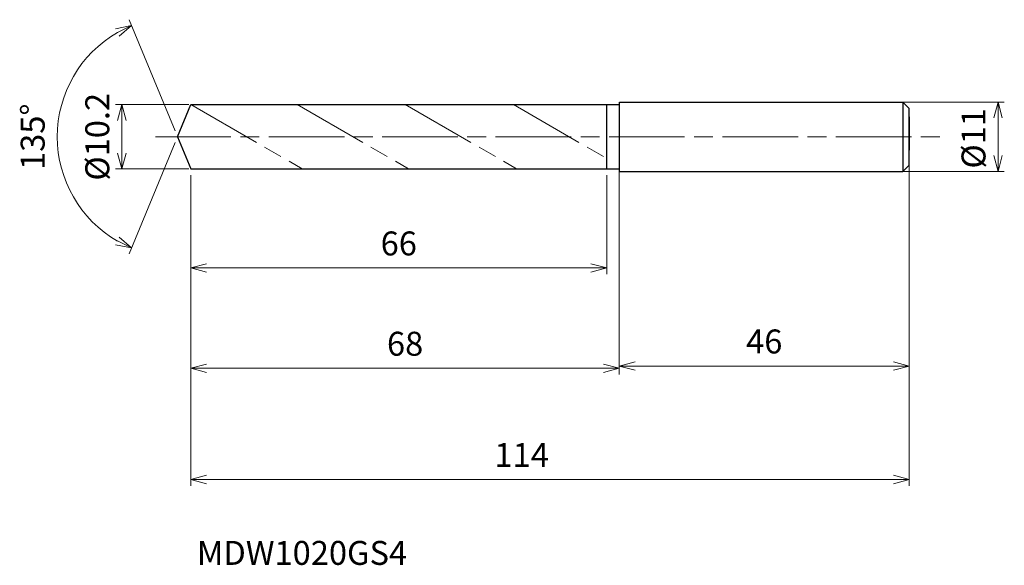
# Model space of a CAD drawing. Units: millimetres. Extents: x -25 to 131, y -68 to 19.
import ezdxf

# ---------------------------------------------------------------- set-up
doc = ezdxf.new("R2010")
doc.units = ezdxf.units.MM
doc.linetypes.add('AM_ISO08W050', pattern=[18, 12, -1.5, 3, -1.5])
doc.linetypes.add('AM_ISO09W050', pattern=[22.5, 12, -1.5, 3, -1.5, 3, -1.5])
for name, color, linetype, lineweight in [('AM_0', 7, 'Continuous', 30), ('AM_11', 3, 'AM_ISO09W050', 13), ('AM_5', 3, 'Continuous', 13), ('AM_7', 4, 'AM_ISO08W050', 13)]:
    doc.layers.add(name, color=color, linetype=linetype, lineweight=lineweight)
doc.styles.add('ACISOTS', font='isocp.shx', dxfattribs={"height": 3.8, "bigfont": 'extfont.shx'})
doc.styles.get("Standard").update_dxf_attribs({"font": 'ISOCP.SHX', "bigfont": 'EXTFONT.SHX'})
doc.dimstyles.new('AM_JIS$0', dxfattribs={"dimtxt": 3.8, "dimasz": 2.5, "dimexe": 1, "dimexo": 1, "dimgap": 1.5, "dimtad": 3, "dimdsep": 46, "dimtxsty": 'STANDARD', "dimblk": 'OPEN30', "dimcen": 0, "dimclrd": 256, "dimclre": 256, "dimclrt": 2, "dimaunit": 1, "dimadec": 0, "dimazin": 2, "dimtp": 0.1, "dimtm": 0.1, "dimtfac": 0.71, "dimtmove": 0, "dimatfit": 3, "dimldrblk": 'OPEN30', "dimfxl": 1, "dimlwd": -1, "dimlwe": -1, "dimarcsym": 0})
doc.dimstyles.new('AM_JIS$2', dxfattribs={"dimtxt": 3.8, "dimasz": 2.5, "dimexe": 1, "dimexo": 1, "dimgap": 1.5, "dimtad": 3, "dimdsep": 46, "dimtxsty": 'STANDARD', "dimblk": 'OPEN30', "dimcen": 0, "dimclrd": 256, "dimclre": 256, "dimclrt": 2, "dimaunit": 1, "dimadec": 0, "dimazin": 2, "dimtp": 0.1, "dimtm": 0.1, "dimtfac": 0.71, "dimtmove": 0, "dimatfit": 3, "dimldrblk": 'OPEN30', "dimfxl": 1, "dimlwd": -1, "dimlwe": -1, "dimarcsym": 0})

# ---------------------------------------------------------------- blocks, each defined once
blk = doc.blocks.new('_Open30')
at = {"color": 0, "linetype": 'ByBlock', "lineweight": -2}
for p, q in [((-1, 0.268), (0, 0)), ((0, 0), (-1, -0.268)), ((0, 0), (-1, 0))]:
    blk.add_line(p, q, dxfattribs=at)
blk = doc.blocks.new('*D4')
at = {"layer": 'AM_5'}
for p, q in [((112.91, 5.5), (131.21, 5.5)), ((130.21, -3), (130.21, 3)), ((113.75, -5.5), (131.21, -5.5))]:
    blk.add_line(p, q, dxfattribs=at)
at = {"layer": 'Defpoints', "color": 0}
for p in [(111.91, 5.5), (130.21, 5.5), (112.75, -5.5)]:
    blk.add_point(p, dxfattribs=at)
at = {"layer": 'AM_5', "xscale": 2.5, "yscale": 2.5, "zscale": 2.5}
for p, rotation in [((130.21, 5.5), 90), ((130.21, -5.5), 270)]:
    blk.add_blockref('_Open30', p, dxfattribs=dict(at, rotation=rotation))
at = {"layer": 'AM_5', "color": 2, "insert": (126.81, -0.25), "char_height": 3.8, "attachment_point": 5, "rotation": 90}
blk.add_mtext('%%c11', dxfattribs=at)
blk = doc.blocks.new('*D5')
at = {"layer": 'AM_5'}
for p, q in [((116.11, -3.14), (116.11, -37.37)), ((70.11, -5.5), (70.11, -37.37)), ((72.61, -36.37), (113.61, -36.37))]:
    blk.add_line(p, q, dxfattribs=at)
at = {"layer": 'Defpoints', "color": 0}
for p in [(116.11, -2.14), (70.11, -4.5), (116.11, -36.37)]:
    blk.add_point(p, dxfattribs=at)
at = {"layer": 'AM_5', "xscale": 2.5, "yscale": 2.5, "zscale": 2.5, "rotation": 180}
blk.add_blockref('_Open30', (70.11, -36.37), dxfattribs=at)
at = {"layer": 'AM_5', "xscale": 2.5, "yscale": 2.5, "zscale": 2.5}
blk.add_blockref('_Open30', (116.11, -36.37), dxfattribs=at)
at = {"layer": 'AM_5', "color": 2, "insert": (93.11, -32.97), "char_height": 3.8, "attachment_point": 5}
blk.add_mtext('46', dxfattribs=at)
blk = doc.blocks.new('*D6')
at = {"layer": 'AM_5'}
for p, q in [((-0.38, 0.92), (-7.69, 18.57)), ((-0.38, -0.92), (-7.69, -18.57))]:
    blk.add_line(p, q, dxfattribs=at)
blk.add_arc((0, 0), 19.1, 120.0056, 239.9944, dxfattribs=at)
at = {"layer": 'Defpoints', "color": 0}
for p in [(-17.64, 7.31), (2.11, 5.1), (0, 0), (0, 0), (2.11, -5.1)]:
    blk.add_point(p, dxfattribs=at)
at = {"layer": 'AM_5', "xscale": 2.5, "yscale": 2.5, "zscale": 2.5}
for p, rotation in [((-7.31, 17.64), 26.2527814043356), ((-7.31, -17.64), 333.7472185956647)]:
    blk.add_blockref('_Open30', p, dxfattribs=dict(at, rotation=rotation))
at = {"layer": 'AM_5', "color": 2, "insert": (-22.5, 0), "char_height": 3.8, "attachment_point": 5, "rotation": 90}
blk.add_mtext('135°', dxfattribs=at)
blk = doc.blocks.new('*D15')
at = {"layer": 'AM_5'}
for p, q in [((1.79, 5.1), (-9.85, 5.1)), ((-8.85, -2.6), (-8.85, 2.6)), ((1.79, -5.1), (-9.85, -5.1))]:
    blk.add_line(p, q, dxfattribs=at)
at = {"layer": 'Defpoints', "color": 0}
for p in [(-8.85, 5.1), (2.79, 5.1), (2.79, -5.1)]:
    blk.add_point(p, dxfattribs=at)
at = {"layer": 'AM_5', "xscale": 2.5, "yscale": 2.5, "zscale": 2.5}
for p, rotation in [((-8.85, 5.1), 90), ((-8.85, -5.1), 270)]:
    blk.add_blockref('_Open30', p, dxfattribs=dict(at, rotation=rotation))
at = {"layer": 'AM_5', "color": 2, "insert": (-12.25, 0), "char_height": 3.8, "attachment_point": 5, "rotation": 90}
blk.add_mtext('%%c10.2', dxfattribs=at)
blk = doc.blocks.new('*D16')
at = {"layer": 'AM_5'}
for p, q in [((116.11, -3.43), (116.11, -55.38)), ((2.11, -6.1), (2.11, -55.38)), ((4.61, -54.38), (113.61, -54.38))]:
    blk.add_line(p, q, dxfattribs=at)
at = {"layer": 'Defpoints', "color": 0}
for p in [(116.11, -2.43), (2.11, -5.1), (116.11, -54.38)]:
    blk.add_point(p, dxfattribs=at)
at = {"layer": 'AM_5', "xscale": 2.5, "yscale": 2.5, "zscale": 2.5, "rotation": 180}
blk.add_blockref('_Open30', (2.11, -54.38), dxfattribs=at)
at = {"layer": 'AM_5', "xscale": 2.5, "yscale": 2.5, "zscale": 2.5}
blk.add_blockref('_Open30', (116.11, -54.38), dxfattribs=at)
at = {"layer": 'AM_5', "color": 2, "insert": (54.61, -50.98), "char_height": 3.8, "attachment_point": 5}
blk.add_mtext('114', dxfattribs=at)
blk = doc.blocks.new('*D17')
at = {"layer": 'AM_5'}
for p, q in [((2.11, -6.1), (2.11, -37.73)), ((70.11, -6.1), (70.11, -37.73)), ((4.61, -36.73), (67.61, -36.73))]:
    blk.add_line(p, q, dxfattribs=at)
at = {"layer": 'Defpoints', "color": 0}
for p in [(2.11, -5.1), (70.11, -5.1), (70.11, -36.73)]:
    blk.add_point(p, dxfattribs=at)
at = {"layer": 'AM_5', "xscale": 2.5, "yscale": 2.5, "zscale": 2.5, "rotation": 180}
blk.add_blockref('_Open30', (2.11, -36.73), dxfattribs=at)
at = {"layer": 'AM_5', "xscale": 2.5, "yscale": 2.5, "zscale": 2.5}
blk.add_blockref('_Open30', (70.11, -36.73), dxfattribs=at)
at = {"layer": 'AM_5', "color": 2, "insert": (36.11, -33.33), "char_height": 3.8, "attachment_point": 5}
blk.add_mtext('68', dxfattribs=at)
blk = doc.blocks.new('*D18')
at = {"layer": 'AM_5'}
for p, q in [((2.11, -6.1), (2.11, -21.82)), ((68.11, -6.1), (68.11, -21.82)), ((4.61, -20.82), (65.61, -20.82))]:
    blk.add_line(p, q, dxfattribs=at)
at = {"layer": 'Defpoints', "color": 0}
for p in [(2.11, -5.1), (68.11, -5.1), (68.11, -20.82)]:
    blk.add_point(p, dxfattribs=at)
at = {"layer": 'AM_5', "xscale": 2.5, "yscale": 2.5, "zscale": 2.5, "rotation": 180}
blk.add_blockref('_Open30', (2.11, -20.82), dxfattribs=at)
at = {"layer": 'AM_5', "xscale": 2.5, "yscale": 2.5, "zscale": 2.5}
blk.add_blockref('_Open30', (68.11, -20.82), dxfattribs=at)
at = {"layer": 'AM_5', "color": 2, "insert": (35.11, -17.42), "char_height": 3.8, "attachment_point": 5}
blk.add_mtext('66', dxfattribs=at)

msp = doc.modelspace()

# ---------------------------------------------------------------- linework, layer by layer
at = {"layer": 'AM_0'}
for p, q in [((0, 0), (2.112, 5.1)), ((2.112, 5.1), (70.112, 5.1)), ((68.112, -5.1), (68.112, 5.1)), ((70.112, -5.5), (70.112, 5.5)), ((70.112, 5.5), (115.112, 5.5)), ((115.112, 5.5), (115.112, -5.5)), ((115.112, 5.5), (116.112, 4.5)), ((116.112, -4.5), (116.112, 4.5)), ((116.112, 3.14), (116.112, -2.14)), ((0, 0), (2.112, -5.1)), ((115.112, -5.5), (116.112, -4.5)), ((2.112, -5.1), (70.112, -5.1)), ((70.112, -5.5), (115.112, -5.5))]:
    msp.add_line(p, q, dxfattribs=at)
at = {"layer": 'AM_11'}
for p, q in [((2.112, 5.1), (19.779, -5.1)), ((19, 5.1), (36.667, -5.1)), ((36.147, 5.1), (53.814, -5.1)), ((53.295, 5.1), (68.112, -3.455))]:
    msp.add_line(p, q, dxfattribs=at)
at = {"layer": 'AM_7'}
msp.add_line((-3.526, 0), (121.259, 0), dxfattribs=at)

# ---------------------------------------------------------------- texts
at = {"layer": 'AM_0', "style": 'ACISOTS'}
msp.add_text('MDW1020GS4', height=3.8, dxfattribs=at).set_placement((3.058, -67.917))

# ---------------------------------------------------------------- dimensions: what is measured, and where the dimension line sits
at = {"layer": 'AM_5'}
dim = msp.add_angular_dim_2l(base=(-17.644, 7.309), line1=((0, 0), (2.112, -5.1)), line2=((0, 0), (2.112, 5.1)), dimstyle='AM_JIS$2', override={"dimtxt": 3.8, "dimasz": 2.5, "dimlfac": 1}, dxfattribs=at)
dim.commit()
dim.dimension.update_dxf_attribs({"geometry": '*D6', "text_midpoint": (-22.498, 0)})
for base, p1, p2, picture, middle in [((-8.852, 5.1), (2.786, -5.1), (2.786, 5.1), '*D15', (-8.852, 0)), ((130.208, 5.5), (112.746, -5.5), (111.906, 5.5), '*D4', (130.208, -0.25))]:
    dim = msp.add_linear_dim(base=base, p1=p1, p2=p2, angle=90, text='%%c<>', dimstyle='AM_JIS$0', override={"dimtxt": 3.8, "dimasz": 2.5}, dxfattribs=at)
    dim.commit()
    dim.dimension.update_dxf_attribs({"geometry": picture, "text_midpoint": middle, "dimtype": 160})
dim = msp.add_linear_dim(base=(116.112, -54.378), p1=(2.112, -5.1), p2=(116.112, -2.425), dimstyle='AM_JIS$0', override={"dimtxt": 3.8, "dimasz": 2.5}, dxfattribs=at)
dim.commit()
dim.dimension.update_dxf_attribs({"geometry": '*D16', "text_midpoint": (54.612, -54.378), "dimtype": 160})
for base, p1, p2, picture, middle in [((116.112, -36.367), (70.112, -4.5), (116.112, -2.14), '*D5', (93.112, -32.967)), ((70.112, -36.727), (2.112, -5.1), (70.112, -5.1), '*D17', (36.112, -33.327)), ((68.112, -20.825), (2.112, -5.1), (68.112, -5.1), '*D18', (35.112, -17.425))]:
    dim = msp.add_linear_dim(base=base, p1=p1, p2=p2, dimstyle='AM_JIS$0', override={"dimtxt": 3.8, "dimasz": 2.5}, dxfattribs=at)
    dim.commit()
    dim.dimension.update_dxf_attribs({"geometry": picture, "text_midpoint": middle})

doc.saveas('drawing.dxf')
